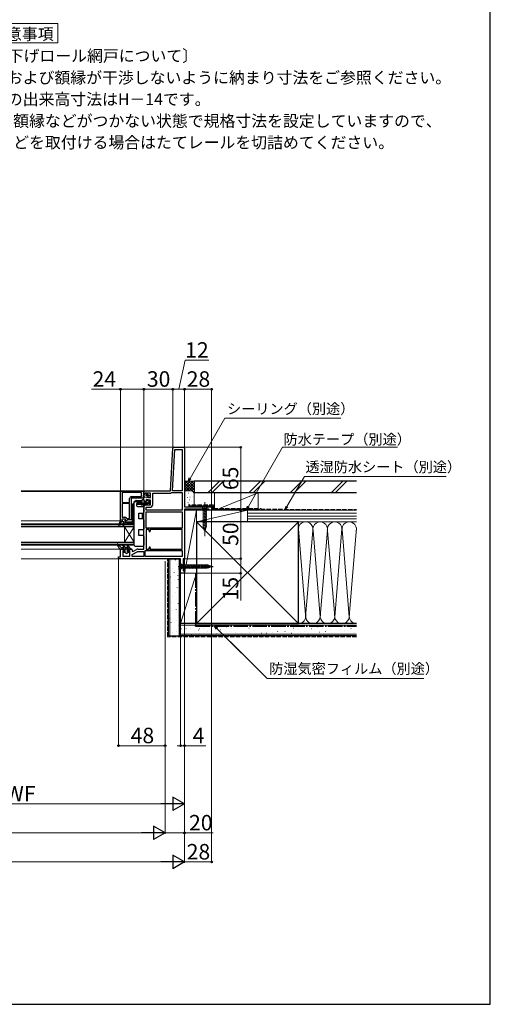
# Model space of a CAD drawing. Extents: x 140 to 1540, y 168 to 2252.
# Drawn here: x 1054 to 1540, y 168 to 1184 of the extents above; entities that cross this region are included whole.
import ezdxf

# ---------------------------------------------------------------- set-up
doc = ezdxf.new("R2010")
doc.units = 0
doc.linetypes.add('YCENTER_1', pattern=[13, 10, -1, 1, -1])
doc.linetypes.add('YHIDDEN_1', pattern=[4, 3, -1])
for name, color, linetype, lineweight in [('USER1', 3, 'CONTINUOUS', 13), ('YKK_11', 7, 'CONTINUOUS', 30), ('YKK_12', 2, 'CONTINUOUS', 13), ('YKK_13', 4, 'CONTINUOUS', 30), ('YKK_D', 6, 'CONTINUOUS', 13), ('YKK_ZWAK', 7, 'CONTINUOUS', 30), ('YSS_K', 3, 'CONTINUOUS', 13), ('YSS_KE', 3, 'CONTINUOUS', 30)]:
    doc.layers.add(name, color=color, linetype=linetype, lineweight=lineweight)
doc.styles.add('text-b', font='txt')

msp = doc.modelspace()

# ---------------------------------------------------------------- linework, layer by layer
at = {"layer": 'USER1'}
for p, q in [((1023.6, 1180.4), (1093.9, 1180.4)), ((1093.9, 1180.4), (1093.9, 1160.6)), ((1093.9, 1160.6), (1023.6, 1160.6))]:
    msp.add_line(p, q, dxfattribs=at)
at = {"layer": 'YKK_11', "linetype": 'ByBlock', "lineweight": -2, "ltscale": 0.5}
for p, q in [((1210.1, 698), (1212.4, 742.1)), ((1213.4, 743), (1223.5, 743)), ((1212.1, 698), (1214.4, 740.6)), ((1214.4, 740.6), (1222.1, 740.6)), ((1222.1, 740.6), (1222.1, 698)), ((1224.5, 742), (1224.5, 681.4)), ((1158.5, 667), (1158.5, 697.8)), ((1158.5, 697.8), (1182.5, 697.8)), ((1180.2, 696.2), (1160.1, 696.2)), ((1160.1, 696.2), (1160.1, 686.2)), ((1170, 692.1), (1180.2, 692.1)), ((1180.2, 692.1), (1180.2, 696.2)), ((1182.1, 696.2), (1181.8, 695.7)), ((1181.8, 695.7), (1181.8, 695.2)), ((1181.8, 695.2), (1183.2, 695.2)), ((1185, 693.6), (1181.8, 693.6)), ((1181.8, 693.6), (1181.8, 690.5)), ((1182.5, 696.7), (1182.1, 696.2)), ((1182.5, 695.4), (1182.5, 698)), ((1182.5, 698), (1210.1, 698)), ((1182.5, 697.8), (1182.5, 696.7)), ((1183.1, 695.1), (1182.5, 695.4)), ((1183.9, 695.6), (1183.1, 695.1)), ((1183.2, 695.2), (1183.6, 695.4)), ((1183.7, 691.8), (1189.3, 690.8)), ((1189.3, 695.6), (1183.9, 695.6)), ((1185, 695.6), (1189, 692.5)), ((1187.2, 691.8), (1185, 693.6)), ((1187.4, 691.5), (1187.2, 691.8)), ((1187.9, 691), (1187.4, 691.5)), ((1189, 692.5), (1189, 691)), ((1189.3, 690.8), (1189.3, 695.6)), ((1191.7, 684), (1191.7, 695.6)), ((1191.7, 695.6), (1209.3, 695.6)), ((1211.1, 696.3), (1211.5, 696.4)), ((1211.5, 696.4), (1222.1, 696.4)), ((1222.1, 698), (1212.1, 698)), ((1222.1, 696.4), (1222.1, 678)), ((1160.1, 686.2), (1167.9, 686.2)), ((1167.9, 685), (1160.1, 685)), ((1160.1, 685), (1160.1, 670.8)), ((1167.9, 686.2), (1167.9, 690)), ((1167.9, 669.6), (1167.9, 685)), ((1181.8, 690.5), (1169.5, 690.5)), ((1169.5, 690.5), (1169.5, 668)), ((1182.5, 688.5), (1182.5, 690.8)), ((1184, 687), (1182.5, 688.5)), ((1184.9, 687), (1184, 687)), ((1189.3, 688.4), (1184.9, 689.1)), ((1184.9, 689.1), (1184.9, 687)), ((1184.9, 678), (1184.9, 681.1)), ((1184.9, 681.1), (1188.8, 681.1)), ((1185.4, 683.5), (1189.3, 683.5)), ((1189, 691), (1187.9, 691)), ((1189.3, 683.5), (1189.3, 688.4)), ((1224.5, 681.4), (1252.5, 681.4)), ((1252.5, 681.4), (1252.5, 678)), ((1182.5, 638), (1182.5, 680.6)), ((1222.1, 678), (1184.9, 678)), ((1184.9, 659.6), (1184.9, 676.4)), ((1184.9, 676.4), (1222.1, 676.4)), ((1222.1, 676.4), (1222.1, 659.6)), ((1249.6, 679), (1224.5, 679)), ((1224.5, 679), (1224.5, 628)), ((1250.1, 678.5), (1249.6, 679)), ((1250.6, 678), (1250.1, 678.5)), ((1252.5, 678), (1250.6, 678)), ((1156.7, 662.5), (1158.5, 667)), ((1157.5, 662.2), (1156.7, 662.5)), ((1159.2, 665.9), (1157.5, 662.2)), ((1158.5, 667), (1158.5, 667)), ((1162.1, 665.9), (1159.2, 665.9)), ((1160.1, 670.8), (1162.8, 670.8)), ((1161, 663.3), (1162.1, 665.9)), ((1163.5, 666.5), (1162.1, 662.8)), ((1164.4, 667), (1163.5, 667)), ((1163.5, 667), (1163.5, 666.5)), ((1164.9, 667.5), (1164.4, 667)), ((1164.6, 669.8), (1165, 669.6)), ((1165.4, 668), (1164.9, 667.5)), ((1165, 669.6), (1167.9, 669.6)), ((1169.5, 668), (1165.4, 668)), ((1222.1, 659.6), (1184.9, 659.6)), ((1187.9, 658), (1184.9, 658)), ((1184.9, 658), (1184.9, 638)), ((1187.9, 656.6), (1187.9, 658)), ((1222.1, 658), (1189.1, 658)), ((1189.1, 658), (1189.1, 656.6)), ((1222.1, 638), (1222.1, 658)), ((1158.5, 629.8), (1158.5, 638)), ((1158.5, 638), (1161.8, 638)), ((1162.8, 636.5), (1160.9, 636.5)), ((1160.9, 636.5), (1160.9, 630.5)), ((1160.9, 630.5), (1168.1, 630.5)), ((1162.8, 637), (1162.8, 636.5)), ((1166.3, 636.5), (1166.3, 637)), ((1168.1, 636.5), (1166.3, 636.5)), ((1167.3, 638), (1169.5, 638)), ((1168.1, 630.5), (1168.1, 636.5)), ((1170.5, 637), (1170.5, 635.7)), ((1170.5, 635.7), (1171.1, 635.3)), ((1170.5, 632.2), (1176.3, 635.6)), ((1170.5, 630.4), (1170.5, 632.2)), ((1182.5, 630.4), (1170.5, 630.4)), ((1171.1, 635.3), (1175, 637.6)), ((1176.3, 635.6), (1182.5, 635.6)), ((1176.5, 638), (1182.5, 638)), ((1182.5, 635.6), (1182.5, 630.4)), ((1184.1, 636.4), (1222.1, 636.4)), ((1184.1, 630.4), (1184.1, 636.4)), ((1222.1, 630.4), (1184.1, 630.4)), ((1184.9, 638), (1187.9, 638)), ((1187.9, 638), (1187.9, 639.4)), ((1189.1, 639.4), (1189.1, 638)), ((1189.1, 638), (1222.1, 638)), ((1222.1, 636.4), (1222.1, 630.4)), ((1156.5, 628), (1156.5, 629.8)), ((1156.5, 629.8), (1158.5, 629.8)), ((1220.5, 628), (1156.5, 628)), ((1220.5, 613), (1220.5, 628)), ((1224.5, 628), (1223, 628)), ((1223, 628), (1223, 615.5)), ((1224.5, 613), (1220.5, 613)), ((1223, 615.5), (1224.5, 615.5)), ((1224.5, 615.5), (1224.5, 613))]:
    msp.add_line(p, q, dxfattribs=at)
at = {"layer": 'YKK_11', "ltscale": 0.5}
for p, q in [((1182.5, 697.5), (1183, 698)), ((1183, 698), (1182.5, 697.5)), ((1182.5, 695.6), (1182.5, 697.5)), ((1182.5, 697.5), (1182.5, 695.6)), ((1182.5, 695.6), (1182.8, 695.1)), ((1182.8, 695.1), (1183.3, 695.2)), ((1183.3, 695.2), (1183.3, 695.2))]:
    msp.add_line(p, q, dxfattribs=at)
at = {"layer": 'YKK_11', "linetype": 'ByBlock', "lineweight": 30, "ltscale": 0.5}
for p, q in [((1156.7, 662.5), (1158.5, 667)), ((1157.5, 662.2), (1156.7, 662.5)), ((1159.2, 665.9), (1157.5, 662.2)), ((1158.5, 667), (1160.4, 667)), ((1162.1, 665.9), (1159.2, 665.9)), ((1160.1, 668.1), (1160.1, 669.2)), ((1160.1, 669.2), (1163.3, 669.2)), ((1160.5, 667.6), (1160.1, 668.1)), ((1160.4, 667), (1160.5, 667.6)), ((1161, 663.3), (1162.1, 665.9)), ((1163.5, 666.5), (1162.1, 662.8)), ((1163.3, 668.1), (1162.9, 667.6)), ((1162.9, 667.6), (1163, 667)), ((1163, 667), (1163.5, 667)), ((1163.3, 669.2), (1163.3, 668.1)), ((1163.5, 667), (1163.5, 666.5))]:
    msp.add_line(p, q, dxfattribs=at)
at = {"layer": 'YKK_11', "linetype": 'ByBlock', "lineweight": -2, "ltscale": 0.5}
for centre, radius, start, end in [((1213.4, 742), 1, 90, 177), ((1223.5, 742), 1, 0, 90), ((1170, 690), 2.1, 90, 180), ((1183.5, 690.8), 1, 80, 180), ((1184.4, 694.8), 1, 51.9133, 143.1301), ((1209.3, 698.5), 2.9, 270, 310.1192), ((1185.4, 680.6), 2.9, 90, 180), ((1188.8, 684), 2.9, 270, 360), ((1161.5, 663.1), 0.55, 158.5017, 338.5017), ((1162.8, 668.7), 2.1, 32.579, 90), ((1188.5, 656.6), 0.6, 180, 0), ((1161.8, 637), 1, 0, 90), ((1167.3, 637), 1, 90, 180), ((1169.5, 637), 1, 0, 90), ((1176.5, 635.1), 2.9, 90, 120), ((1188.5, 639.4), 0.6, 360, 180)]:
    msp.add_arc(centre, radius, start, end, dxfattribs=at)
at = {"layer": 'YKK_11', "linetype": 'ByBlock', "lineweight": 30, "ltscale": 0.5}
msp.add_arc((1161.5, 663.1), 0.55, 158.5017, 338.5017, dxfattribs=at)
at = {"layer": 'YKK_12', "ltscale": 0.5}
for p, q in [((1056, 743), (1213.4, 743)), ((1056, 698), (1183, 698)), ((1172.5, 645), (1162.5, 661)), ((1172.5, 661), (1162.5, 645)), ((1162.5, 645), (1162.5, 661)), ((1172.5, 642), (1172.5, 664)), ((1056, 628), (1157, 628))]:
    msp.add_line(p, q, dxfattribs=at)
at = {"layer": 'YKK_12'}
for p, q in [((1056, 697.3), (1158.5, 697.3)), ((1056, 667), (1158.5, 667)), ((1172.5, 664), (1056, 664)), ((1172.5, 663.3), (1056, 663.3)), ((1172.5, 661.7), (1056, 661.7)), ((1172.5, 661), (1056, 661)), ((1172.5, 645), (1056, 645)), ((1172.5, 644.3), (1056, 644.3)), ((1172.5, 642.7), (1056, 642.7)), ((1172.5, 642), (1056, 642)), ((1056, 638), (1159, 638))]:
    msp.add_line(p, q, dxfattribs=at)
at = {"layer": 'YKK_13'}
for p, q in [((1171, 666), (1171, 684)), ((1172, 685), (1172.5, 685)), ((1172.5, 684), (1172, 684)), ((1172, 684), (1172, 666)), ((1172.5, 686), (1172.5, 686.8)), ((1172.5, 642), (1172.5, 686)), ((1172.7, 687.1), (1174.4, 688)), ((1173.5, 687), (1181, 687)), ((1174.6, 688), (1181, 688)), ((1175, 684.5), (1175, 683)), ((1185.5, 684), (1175, 684)), ((1180.5, 684), (1175, 684)), ((1175.1, 685), (1185.5, 685)), ((1185.5, 685.5), (1176, 685.5)), ((1176, 682), (1182.5, 682)), ((1180.5, 684), (1180.5, 682)), ((1181, 687), (1181, 688.7)), ((1181.3, 689), (1182.2, 689)), ((1182.5, 688.7), (1182.5, 687)), ((1182.8, 687.5), (1182.5, 687.5)), ((1182.5, 687), (1185.4, 687)), ((1182.5, 685.3), (1182.5, 685.5)), ((1182.5, 682), (1182.5, 683.5)), ((1182.5, 683.5), (1188.5, 683.5)), ((1182.5, 682), (1182.5, 676)), ((1182.8, 687.5), (1182.8, 688.2)), ((1183.5, 687.5), (1182.8, 687.5)), ((1185.3, 689), (1184.9, 689)), ((1185.3, 687.5), (1184.9, 687.5)), ((1185.3, 689), (1185.6, 689)), ((1185.3, 687.5), (1185.3, 689)), ((1185.4, 687), (1185.4, 688.1)), ((1185.5, 685), (1185.5, 685.5)), ((1187.9, 686.3), (1185.6, 685.5)), ((1185.9, 688.3), (1188, 686.9)), ((1186.4, 688), (1186.5, 688)), ((1186.5, 688), (1186.5, 687.9)), ((1186.5, 685.8), (1186.5, 685)), ((1188.5, 685), (1186.5, 685)), ((1188, 686.9), (1188, 688.6)), ((1188, 685.3), (1188, 686.4)), ((1188.8, 683.8), (1188.8, 684.7)), ((1177.5, 669), (1177.5, 675)), ((1177.5, 675), (1182.5, 675)), ((1180.7, 675), (1180.7, 669)), ((1182.5, 675), (1182.5, 676)), ((1165, 666), (1171, 666)), ((1165, 665), (1165, 666)), ((1171, 665), (1165, 665)), ((1171, 665), (1165, 665)), ((1165, 665), (1165, 664)), ((1165, 664), (1171, 664)), ((1171, 664), (1171, 665)), ((1182.5, 669), (1177.5, 669)), ((1182.5, 668), (1182.5, 669)), ((1182.5, 668), (1182.5, 659)), ((1177.5, 652), (1177.5, 658)), ((1177.5, 658), (1182.5, 658)), ((1182.5, 652), (1177.5, 652)), ((1182.5, 658), (1182.5, 659)), ((1182.5, 651), (1182.5, 652)), ((1182.5, 651), (1182.5, 642)), ((1157.8, 638), (1155, 642.5)), ((1159.3, 639.5), (1155.4, 642.9)), ((1162.2, 639.8), (1160.8, 641.3)), ((1163.5, 639.6), (1161.4, 641.9)), ((1166.7, 639.8), (1165.5, 641.4)), ((1166.1, 641.8), (1168.7, 638.5)), ((1172.5, 642), (1172.5, 642)), ((1173.5, 641), (1181.5, 641)), ((1168.5, 638), (1157.8, 638)), ((1159.5, 639.5), (1162.1, 639.5)), ((1162, 635.5), (1162.2, 635.5)), ((1162, 634.7), (1162.1, 634.7)), ((1164.6, 633.3), (1162.1, 634.7)), ((1163.3, 634.9), (1162.4, 635.4)), ((1163.3, 634.9), (1163.3, 638)), ((1163.7, 639.5), (1164.8, 639.5)), ((1164.6, 633.3), (1167, 634.7)), ((1165.2, 639.5), (1166.5, 639.5)), ((1165.8, 634.9), (1165.8, 638)), ((1165.8, 634.9), (1166.7, 635.4)), ((1166.9, 635.5), (1167.1, 635.5)), ((1167, 634.7), (1167.1, 634.7)), ((1220.5, 623.1), (1222, 621.6)), ((1220.5, 623.1), (1220.5, 616.9)), ((1222, 618.5), (1222, 621.6)), ((1222, 621.6), (1247.6, 621.6)), ((1227.2, 622.1), (1228.4, 617.9)), ((1228.8, 622.1), (1229.9, 617.9)), ((1230.3, 622.1), (1231.5, 617.9)), ((1231.9, 622.1), (1233, 617.9)), ((1233.5, 622.1), (1234.6, 617.9)), ((1235, 622.1), (1236.1, 617.9)), ((1236.6, 622.1), (1237.7, 617.9)), ((1238.1, 622.1), (1239.2, 617.9)), ((1239.7, 622.1), (1240.8, 617.9)), ((1241.2, 622.1), (1242.3, 617.9)), ((1242.8, 622.1), (1243.9, 617.9)), ((1244.3, 622.1), (1245.5, 617.9)), ((1245.9, 622.1), (1247, 617.9)), ((1247.4, 622.1), (1248.5, 618.2)), ((1252.5, 620), (1247.6, 621.6)), ((1249.1, 621.6), (1249.9, 618.6)), ((1250.8, 621.1), (1251.4, 619.1)), ((1220.5, 616.9), (1222, 618.5)), ((1222, 618.5), (1247.6, 618.5)), ((1252.5, 620), (1247.6, 618.5)), ((1252.5, 620), (1247.6, 618.5))]:
    msp.add_line(p, q, dxfattribs=at)
at = {"layer": 'YKK_13', "lineweight": 13, "ltscale": 0.5}
for p, q in [((1248.6, 681.4), (1242.4, 681.4)), ((1242.4, 681.4), (1243.9, 679.9)), ((1248.6, 681.4), (1247, 679.9)), ((1243.4, 677.4), (1247.6, 678.5)), ((1243.4, 675.9), (1247.6, 677)), ((1243.4, 674.3), (1247.6, 675.4)), ((1243.4, 672.8), (1247.6, 673.9)), ((1243.4, 671.2), (1247.6, 672.3)), ((1243.9, 679.9), (1243.9, 661.3)), ((1247, 679.9), (1243.9, 679.9)), ((1247, 661.3), (1247, 679.9)), ((1243.4, 669.7), (1247.6, 670.8)), ((1243.4, 668.1), (1247.6, 669.2)), ((1243.4, 666.6), (1247.6, 667.7)), ((1243.4, 665), (1247.6, 666.1)), ((1243.4, 663.4), (1247.6, 664.6)), ((1243.4, 661.9), (1247.6, 663)), ((1243.7, 660.4), (1247.6, 661.5)), ((1245.5, 656.4), (1243.9, 661.3)), ((1245.5, 656.4), (1247, 661.3)), ((1244.1, 659), (1247.1, 659.8)), ((1244.6, 657.5), (1246.6, 658.1))]:
    msp.add_line(p, q, dxfattribs=at)
at = {"layer": 'YKK_13', "linetype": 'YCENTER_1', "lineweight": 13, "ltscale": 0.5}
msp.add_line((1245.5, 686.4), (1245.5, 651.4), dxfattribs=at)
at = {"layer": 'YKK_13', "linetype": 'Continuous'}
for p, q in [((1167.8, 664.5), (1167.8, 664.4)), ((1171, 664.6), (1171, 664.5))]:
    msp.add_line(p, q, dxfattribs=at)
at = {"layer": 'YKK_13', "linetype": 'YCENTER_1'}
msp.add_line((1218, 620), (1255, 620), dxfattribs=at)
at = {"layer": 'YKK_13'}
for centre, radius, start, end in [((1172, 684), 1, 90, 180), ((1172.8, 686.8), 0.3, 116.5651, 180), ((1173.5, 686), 1, 90, 180), ((1174.6, 687.7), 0.3, 90, 116.5651), ((1176, 684.5), 1, 90, 180), ((1176, 683), 1, 180, 270), ((1181.3, 688.7), 0.3, 90, 180), ((1182.2, 688.7), 0.3, 0, 90), ((1182.8, 685.3), 0.3, 180, 270), ((1185.7, 688.1), 0.3, 55, 180), ((1185.5, 685.8), 0.3, 270, 290), ((1185.5, 685), 1, 270, 0), ((1187.8, 686.6), 0.3, 290, 55), ((1188.3, 685.3), 0.3, 180, 270), ((1188.5, 684.7), 0.3, 0, 90), ((1188.5, 683.8), 0.3, 270, 0), ((1171, 666), 1, 270, 0), ((1155.2, 642.7), 0.3, 49.4389, 212.1528), ((1161.1, 641.6), 0.4, 42.9326, 222.9326), ((1165.8, 641.6), 0.4, 37.9455, 217.8123), ((1173.5, 642), 1, 180, 270), ((1181.5, 642), 1, 270, 0), ((1159.5, 639.7), 0.2, 229.4389, 270), ((1162, 635.1), 0.4, 90, 270), ((1162.1, 639.7), 0.2, 270, 42.9326), ((1162.2, 635.1), 0.4, 60, 90), ((1163.7, 639.7), 0.2, 222.9326, 270), ((1165, 639.5), 0.2, 0, 180), ((1166.5, 639.7), 0.2, 270, 37.8123), ((1166.9, 635.1), 0.4, 90, 120), ((1167.1, 635.1), 0.4, 270, 90), ((1168.5, 638.3), 0.3, 270, 37.9455)]:
    msp.add_arc(centre, radius, start, end, dxfattribs=at)
at = {"layer": 'YKK_D', "ltscale": 1.5}
for p, q in [((1218.5, 803), (1225.1, 833)), ((1225.1, 833), (1249.7, 833)), ((1158.5, 803), (1128.4, 803)), ((1158.5, 698.3), (1158.5, 804)), ((1182.5, 803), (1158.5, 803)), ((1182.5, 698.5), (1182.5, 804)), ((1182.5, 698.5), (1182.5, 804)), ((1182.5, 803), (1212.5, 803)), ((1212.5, 744), (1212.5, 804)), ((1212.5, 745), (1212.5, 804)), ((1224.5, 803), (1212.5, 803)), ((1224.5, 744), (1224.5, 804)), ((1224.5, 743), (1224.5, 804)), ((1224.5, 803), (1252.5, 803)), ((1252.5, 681.9), (1252.5, 804)), ((1224.5, 743), (1283.5, 743)), ((1282.5, 743), (1282.5, 678)), ((1252.3, 678), (1283.5, 678)), ((1252.3, 678), (1283.5, 678)), ((1252.5, 677.5), (1252.5, 314)), ((1282.5, 678), (1282.5, 628)), ((1204.5, 625.5), (1204.5, 344)), ((1204.5, 624.5), (1204.5, 344)), ((1224.7, 628), (1283.5, 628)), ((1225.7, 628), (1283.5, 628)), ((1282.5, 628), (1282.5, 613)), ((1220.5, 613.4), (1220.5, 434)), ((1224.5, 613.2), (1224.5, 344)), ((1224.5, 613.2), (1224.5, 314)), ((1224.5, 613.2), (1224.5, 434)), ((1224.5, 612.5), (1224.5, 314)), ((1224.5, 612.5), (1224.5, 374)), ((1225, 613), (1283.5, 613)), ((1282.5, 613), (1282.5, 585)), ((1220.5, 435), (1217.1, 435)), ((1220.5, 435), (1224.5, 435)), ((1224.5, 435), (1246.4, 435)), ((898.5, 375), (1210.5, 375)), ((578.5, 345), (1190.5, 345)), ((1204.5, 345), (1224.5, 345)), ((1224.5, 345), (1254.2, 345)), ((558.5, 315), (1210.5, 315)), ((1252.5, 315), (1224.5, 315))]:
    msp.add_line(p, q, dxfattribs=at)
at = {"layer": 'YKK_D'}
for p, q in [((1230.3, 710.9), (1266.1, 773)), ((1266.1, 773), (1385.7, 773)), ((1290.4, 681.9), (1325.7, 743)), ((1325.7, 743), (1444.1, 743)), ((1330.2, 681.9), (1348.2, 713)), ((1348.2, 713), (1494.6, 713)), ((1156.5, 627.5), (1156.5, 434)), ((1204.5, 624.5), (1204.5, 434)), ((1258, 556.1), (1285.4, 528.7)), ((1258, 556.1), (1309.9, 504.2)), ((1309.9, 504.2), (1471.4, 504.2)), ((1204.5, 435), (1156.5, 435))]:
    msp.add_line(p, q, dxfattribs=at)
at = {"layer": 'YKK_D', "linetype": 'ByBlock', "lineweight": -2}
for p, q in [((1228.6, 708), (1229.5, 711.4)), ((1228.6, 708), (1230.3, 710.9)), ((1231.1, 710.5), (1228.6, 708)), ((1288.7, 679), (1289.6, 682.4)), ((1288.7, 679), (1290.4, 681.9)), ((1291.2, 681.4), (1288.7, 679)), ((1328.5, 678.9), (1329.4, 682.3)), ((1328.5, 678.9), (1330.2, 681.9)), ((1331, 681.4), (1328.5, 678.9)), ((1257.4, 555.5), (1255.6, 558.5)), ((1255.6, 558.5), (1258.6, 556.7)), ((1255.6, 558.5), (1258, 556.1)), ((1257.4, 555.4), (1255.6, 558.5)), ((1255.6, 558.5), (1258.7, 556.7)), ((1255.6, 558.5), (1258, 556.1))]:
    msp.add_line(p, q, dxfattribs=at)
at = {"layer": 'YKK_D', "lineweight": -2}
for p, q in [((1224.5, 375), (1212.4, 382)), ((1212.4, 382), (1212.4, 368)), ((1224.5, 375), (1200.2, 375)), ((1224.5, 375), (1212.4, 368)), ((1204.5, 345), (1192.4, 352)), ((1192.4, 352), (1192.4, 338)), ((1204.5, 345), (1180.3, 345)), ((1204.5, 345), (1192.4, 338)), ((1224.5, 315), (1212.4, 322)), ((1212.4, 322), (1212.4, 308)), ((1224.5, 315), (1200.2, 315)), ((1224.5, 315), (1212.4, 308))]:
    msp.add_line(p, q, dxfattribs=at)
at = {"layer": 'YKK_D', "linetype": 'ByBlock', "lineweight": -2}
for centre in [(1158.5, 803), (1182.5, 803), (1182.5, 803), (1212.5, 803), (1212.5, 803), (1224.5, 803), (1224.5, 803), (1252.5, 803), (1282.5, 743), (1282.5, 678), (1282.5, 678), (1282.5, 628), (1282.5, 628), (1282.5, 613), (1156.5, 435), (1204.5, 435), (1220.5, 435), (1224.5, 435), (1224.5, 345), (1252.5, 315)]:
    msp.add_circle(centre, 0.85, dxfattribs=at)
at = {"layer": 'YKK_ZWAK'}
for p, q in [((1540, 168), (1540, 2208)), ((140, 168), (1540, 168))]:
    msp.add_line(p, q, dxfattribs=at)
at = {"layer": 'YSS_K', "ltscale": 1.5}
for p, q in [((1234.5, 708), (1224.5, 708)), ((1224.5, 699.1), (1233.4, 708)), ((1224.5, 702), (1230.5, 708)), ((1224.5, 704.8), (1227.7, 708)), ((1224.5, 707.6), (1224.9, 708)), ((1224.5, 706.3), (1234.5, 696.3)), ((1224.5, 703.5), (1230, 698)), ((1225.6, 708), (1234.5, 699.1)), ((1226.2, 698), (1234.5, 706.3)), ((1228.5, 708), (1234.5, 702)), ((1229, 698), (1234.5, 703.5)), ((1231.3, 708), (1234.5, 704.8)), ((1234.1, 708), (1234.5, 707.6)), ((1260.6, 708), (1248.6, 696)), ((1264.8, 708), (1252.8, 696)), ((1303, 708), (1291, 696)), ((1307.3, 708), (1295.3, 696)), ((1345.5, 708), (1333.5, 696)), ((1349.7, 708), (1337.7, 696)), ((1387.9, 708), (1375.9, 696)), ((1392.1, 708), (1380.1, 696)), ((1224.5, 700.7), (1227.2, 698)), ((1231.5, 698), (1224.5, 698)), ((1226.5, 693.7), (1226.7, 693.7)), ((1228.4, 695.5), (1228.6, 695.5)), ((1230, 691.5), (1230.2, 691.5)), ((1231.7, 696.2), (1231.9, 696.2)), ((1231.8, 698), (1234.5, 700.7)), ((1232.7, 691.8), (1232.9, 691.8)), ((1233.7, 697), (1234.5, 697.8)), ((1234.5, 683.7), (1234.5, 695)), ((1255.5, 696), (1255.5, 680)), ((1255.5, 696), (1300.5, 696)), ((1260.5, 680), (1300.5, 696)), ((1300.5, 696), (1300.5, 680)), ((1227.7, 691.2), (1227.9, 691.2)), ((1228, 686.2), (1228.2, 686.2)), ((1229, 684.4), (1229.2, 684.4)), ((1229.4, 688.7), (1229.6, 688.7)), ((1231.7, 687.2), (1231.9, 687.2)), ((1237, 678), (1224.5, 678)), ((1224.5, 678), (1224.5, 613)), ((1224.5, 613), (1237, 678)), ((1237, 613), (1237, 678)), ((1289.5, 678), (1237, 678)), ((1237, 678), (1237, 666)), ((1289.5, 678), (1237, 666)), ((1300.5, 678), (1255.5, 678)), ((1289.5, 666), (1289.5, 678)), ((1402, 678), (1289.5, 678)), ((1289.5, 666), (1289.5, 678)), ((1402, 675), (1289.5, 675)), ((1402, 672), (1289.5, 672)), ((1237, 561), (1342, 666)), ((1237, 666), (1342, 561)), ((1237, 666), (1289.5, 666)), ((1402, 669), (1289.5, 669)), ((1289.5, 666), (1402, 666)), ((1342, 666), (1402, 666)), ((1342, 658.8), (1349.3, 570)), ((1356.8, 657), (1349.5, 568.1)), ((1364.5, 568.1), (1357.2, 657)), ((1371.9, 657.6), (1364.5, 568.1)), ((1372.2, 656.9), (1379.5, 568.1)), ((1379.5, 568.1), (1387, 658.9)), ((1387.1, 658), (1394.5, 568.1)), ((1394.5, 568.1), (1402.1, 659.8)), ((1209.2, 620.8), (1209.2, 620.6)), ((1209.5, 548.5), (1209.5, 628)), ((1210.8, 626.6), (1210.8, 626.4)), ((1215.1, 626.8), (1215.1, 626.6)), ((1215.8, 622.5), (1215.8, 622.3)), ((1219, 548.5), (1219, 628)), ((1209.6, 614.2), (1209.6, 614)), ((1212.5, 618.3), (1212.5, 618.1)), ((1213.9, 614), (1213.9, 613.8)), ((1217.5, 610.9), (1217.5, 610.7)), ((1218.3, 617.5), (1218.3, 617.3)), ((1220.5, 561), (1220.5, 613.4)), ((1237, 613), (1220.5, 613)), ((1237, 613), (1220.5, 561)), ((1224.5, 613), (1237, 613)), ((1237, 561), (1237, 613)), ((1210, 609.3), (1210, 609.1)), ((1210.8, 603.5), (1210.8, 603.3)), ((1214.1, 605.2), (1214.1, 605)), ((1217.9, 606.8), (1217.9, 606.6)), ((1210, 595.3), (1210, 595.1)), ((1215, 593.6), (1215, 593.4)), ((1217.1, 598.6), (1217.1, 598.4)), ((1210.8, 582.9), (1210.8, 582.7)), ((1211.7, 589.5), (1211.7, 589.3)), ((1215.8, 587), (1215.8, 586.8)), ((1217.9, 582.1), (1217.9, 581.9)), ((1211.7, 574.7), (1211.7, 574.5)), ((1215.8, 575.5), (1215.8, 575.3)), ((1217.9, 569.8), (1217.9, 569.6)), ((1209.2, 566.5), (1209.2, 566.3)), ((1210.8, 562.4), (1210.8, 562.2)), ((1215.8, 564), (1215.8, 563.8)), ((1217.9, 559.1), (1217.9, 558.9)), ((1237, 561), (1220.5, 561)), ((1402, 559.5), (1220.5, 559.5)), ((1222.4, 559.2), (1222.6, 559.2)), ((1236.2, 559.2), (1236.4, 559.2)), ((1342, 561), (1402, 561)), ((1352.8, 559.3), (1353, 559.3)), ((1375, 559.3), (1375.2, 559.3)), ((1210.8, 557.4), (1210.8, 557.2)), ((1211.7, 551.6), (1211.7, 551.4)), ((1215.8, 553.3), (1215.8, 553.1)), ((1402, 550), (1220.5, 550)), ((1221.1, 555.6), (1221.3, 555.6)), ((1225.9, 555.6), (1226.1, 555.6)), ((1226.1, 551.3), (1226.3, 551.3)), ((1230.3, 556.3), (1230.5, 556.3)), ((1231.9, 549.7), (1232.1, 549.7)), ((1234.4, 553), (1234.6, 553)), ((1235.2, 558.8), (1235.4, 558.8)), ((1237, 550.1), (1237.2, 550.1)), ((1238.5, 550.1), (1238.7, 550.1)), ((1238.7, 554.4), (1238.9, 554.4)), ((1239.7, 555.6), (1239.9, 555.6)), ((1239.9, 551.3), (1240.1, 551.3)), ((1244, 556.3), (1244.2, 556.3)), ((1245.7, 549.7), (1245.9, 549.7)), ((1248.2, 553), (1248.4, 553)), ((1249, 558.8), (1249.2, 558.8)), ((1252.3, 550.1), (1252.5, 550.1)), ((1252.5, 554.4), (1252.7, 554.4)), ((1255.6, 558), (1255.8, 558)), ((1257.2, 550.5), (1257.4, 550.5)), ((1259.7, 558.4), (1259.9, 558.4)), ((1261.3, 554.6), (1261.5, 554.6)), ((1263, 551.3), (1263.2, 551.3)), ((1267.9, 557.6), (1268.1, 557.6)), ((1271.2, 550.5), (1271.4, 550.5)), ((1272.9, 555.5), (1273.1, 555.5)), ((1277, 552.2), (1277.2, 552.2)), ((1279.5, 556.3), (1279.7, 556.3)), ((1283.6, 551.3), (1283.8, 551.3)), ((1284.4, 558.4), (1284.6, 558.4)), ((1290.9, 556.3), (1291.1, 556.3)), ((1291.8, 552.2), (1292, 552.2)), ((1296.7, 558.4), (1296.9, 558.4)), ((1300, 549.7), (1300.2, 549.7)), ((1302.5, 556.3), (1302.7, 556.3)), ((1304.1, 551.3), (1304.3, 551.3)), ((1307.4, 558.4), (1307.6, 558.4)), ((1309.1, 551.3), (1309.3, 551.3)), ((1313.2, 556.3), (1313.4, 556.3)), ((1314.8, 552.2), (1315, 552.2)), ((1320.6, 558.4), (1320.8, 558.4)), ((1320.6, 553), (1320.8, 553)), ((1323.1, 549.7), (1323.3, 549.7)), ((1328, 553), (1328.2, 553)), ((1329.7, 558.4), (1329.9, 558.4)), ((1334.6, 551.3), (1334.8, 551.3)), ((1337.1, 556.3), (1337.3, 556.3)), ((1342, 554.6), (1342.2, 554.6)), ((1342, 550.5), (1342.2, 550.5)), ((1346.2, 557.6), (1346.4, 557.6)), ((1348.6, 553), (1348.8, 553)), ((1351.9, 549.7), (1352.1, 549.7)), ((1355.2, 555.5), (1355.4, 555.5)), ((1358.5, 550.5), (1358.7, 550.5)), ((1361.8, 557.6), (1362, 557.6)), ((1363.5, 552.2), (1363.7, 552.2)), ((1366.8, 556.3), (1367, 556.3)), ((1369.2, 549.7), (1369.4, 549.7)), ((1370.1, 553), (1370.3, 553)), ((1375, 554.6), (1375.2, 554.6)), ((1377.5, 549.7), (1377.7, 549.7)), ((1381.6, 558.4), (1381.8, 558.4)), ((1381.6, 550.5), (1381.8, 550.5)), ((1385.7, 554.6), (1385.9, 554.6)), ((1389.8, 553.8), (1390, 553.8)), ((1391.5, 558.4), (1391.7, 558.4)), ((1391.5, 549.7), (1391.7, 549.7)), ((1396.1, 555.9), (1396.3, 555.9)), ((1400.2, 551.9), (1400.4, 551.9))]:
    msp.add_line(p, q, dxfattribs=at)
at = {"layer": 'YSS_K', "linetype": 'YHIDDEN_1', "ltscale": 1.5}
for p, q in [((1207, 547.5), (1207, 628)), ((1402, 547.5), (1207, 547.5))]:
    msp.add_line(p, q, dxfattribs=at)
at = {"layer": 'YSS_K', "ltscale": 1.5}
for centre, radius, start, end in [((1231.5, 695), 3, 360, 90), ((1349.5, 658.5), 7.5, 348.2167, 191.7838), ((1364.5, 658.5), 7.5, 348.2167, 191.7838), ((1379.5, 658.5), 7.5, 348.2167, 191.7838), ((1394.5, 658.5), 7.5, 348.2164, 191.7838), ((1342, 568.5), 7.5, 270, 11.7835), ((1357, 568.5), 7.5, 168.2165, 11.7835), ((1372, 568.5), 7.5, 168.2165, 11.7835), ((1387, 568.5), 7.5, 168.2165, 11.7835), ((1402, 568.5), 7.5, 168.2165, 269.9524)]:
    msp.add_arc(centre, radius, start, end, dxfattribs=at)
at = {"layer": 'YSS_KE', "ltscale": 1.5}
for p, q in [((1402, 708), (1234.5, 708)), ((1234.5, 708), (1234.5, 696)), ((1402, 696), (1234.5, 696)), ((1253.5, 682.4), (1228.5, 682.4)), ((1253.5, 682.4), (1253.5, 679)), ((1253.5, 679), (1302.2, 679)), ((1342, 666), (1237, 666)), ((1237, 666), (1237, 561)), ((1342, 652), (1342, 666)), ((1342, 561), (1342, 658.5)), ((1208, 548.5), (1208, 628)), ((1208, 628), (1220.5, 628)), ((1220.5, 548.5), (1220.5, 628)), ((1402, 561), (1220.5, 561)), ((1220.5, 548.5), (1220.5, 561)), ((1237, 561), (1342, 561)), ((1208, 548.5), (1220.5, 548.5)), ((1402, 548.5), (1220.5, 548.5))]:
    msp.add_line(p, q, dxfattribs=at)
at = {"layer": 'YSS_KE', "linetype": 'YHIDDEN_1', "ltscale": 1.5}
for p, q in [((1254.5, 683.4), (1228.5, 683.4)), ((1254.5, 683.4), (1254.5, 680)), ((1254.5, 680), (1303.2, 680)), ((1303.2, 680), (1303.2, 679)), ((1303.2, 679), (1402, 678.9))]:
    msp.add_line(p, q, dxfattribs=at)
at = {"layer": 'YSS_KE', "linetype": 'YCENTER_1', "ltscale": 1.5}
for p, q in [((1236, 613), (1236, 558.5)), ((1236, 558.5), (1402, 558.5))]:
    msp.add_line(p, q, dxfattribs=at)

# ---------------------------------------------------------------- texts
at = {"layer": 'USER1', "style": 'text-b'}
for s, p in [('注意事項', (1024, 1163.6)), ('〔上げ下げロール網戸について〕', (993, 1141.1)), ('・内装および額縁が干渉しないように納まり寸法をご参照ください。', (992.1, 1118.6)), ('・規格の出来高寸法はH－14です。', (992.1, 1096.3)), (' 内部に額縁などがつかない状態で規格寸法を設定していますので、', (995, 1073.9)), (' 額縁などを取付ける場合はたてレールを切詰めてください。', (995, 1051.7))]:
    msp.add_text(s, height=12, dxfattribs=at).set_placement(p)
at = {"layer": 'YKK_D', "style": 'text-b'}
for s, height, p in [('12', 16, (1225.2, 835.5)), ('30', 16, (1185.7, 805.5)), ('28', 16, (1226.8, 805.5)), ('シーリング（別途）', 10.7, (1268.4, 777.4)), ('防水テープ（別途）', 10.7, (1326.7, 745.9)), ('透湿防水シート（別途）', 10.7, (1349.3, 717.4)), ('防湿気密フィルム（別途）', 10.7, (1311.9, 509.2)), ('48', 16, (1169, 437.5)), ('4', 16, (1233, 437.5)), ('WF', 16, (1039.6, 377.5)), ('20', 16, (1229.2, 347.5)), ('28', 16, (1226.8, 317.5))]:
    msp.add_text(s, height=height, dxfattribs=at).set_placement(p)
for s, rotation, p in [('24', 0.0006, (1129.7, 805.5)), ('65', 90, (1280, 698.8)), ('50', 90, (1280, 641.2)), ('15', 90, (1280, 585))]:
    msp.add_text(s, height=16, rotation=rotation, dxfattribs=at).set_placement(p)

doc.saveas('drawing.dxf')
